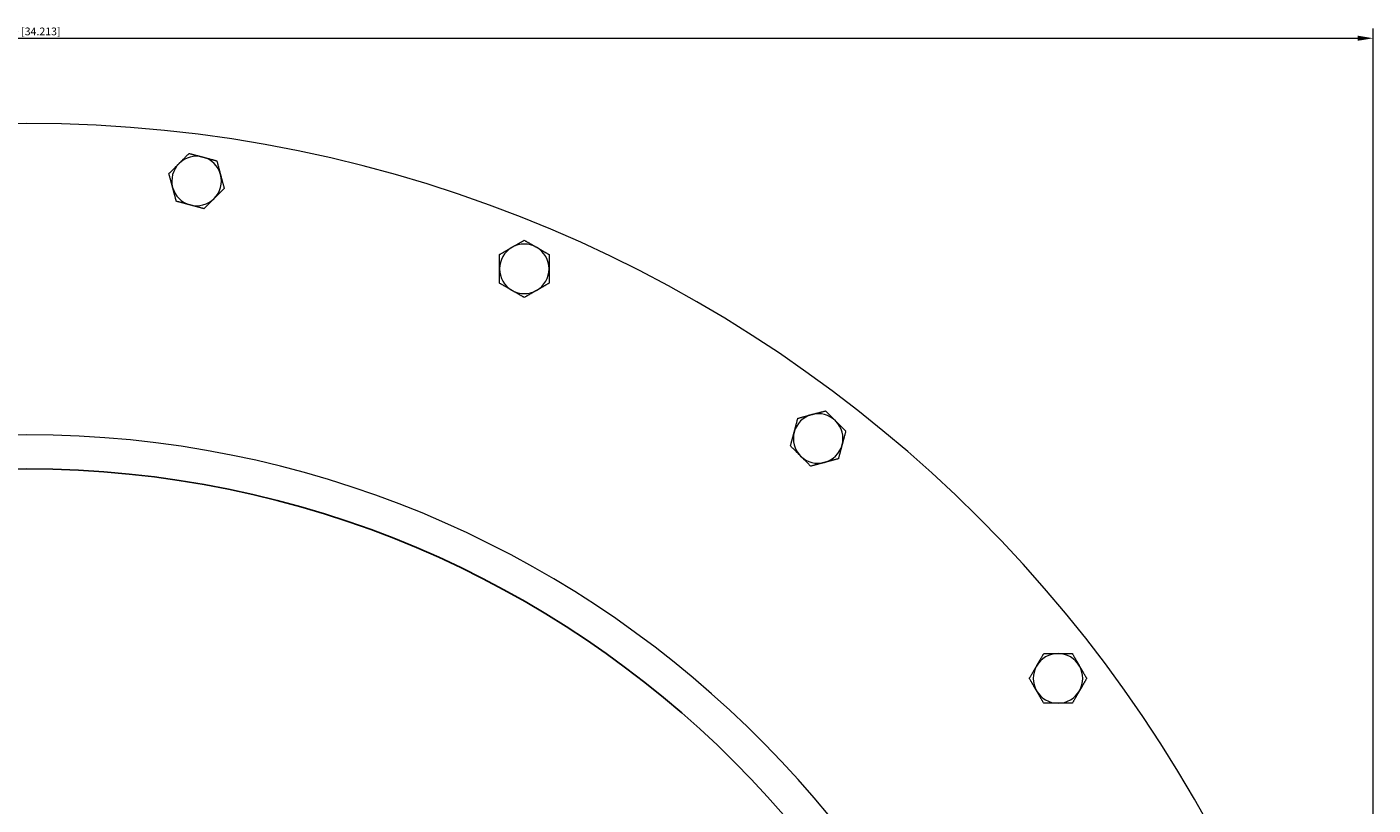
# Model space of a CAD drawing. Units: millimetres. Extents: x -435 to 435, y -435 to 468.
# Drawn here: x 0 to 434, y 214 to 466 of the extents above; entities that cross this region are included whole.
import ezdxf

# ---------------------------------------------------------------- set-up
doc = ezdxf.new("R2010")
doc.units = ezdxf.units.MM
doc.layers.add('Dimensions(ISO)', color=136, linetype='Continuous', lineweight=18)
doc.layers.add('Visible Edges(ISO)', color=7, linetype='Continuous', lineweight=18)
doc.styles.add('Roxtec 2_5', font='arial.ttf')
doc.dimstyles.new('Copy of ROXTEC', dxfattribs={"dimtxt": 2.5, "dimasz": 5, "dimexe": 3.175, "dimexo": 2, "dimgap": 0.56, "dimtad": 1, "dimtoh": 1, "dimdec": 1, "dimrnd": 1e-08, "dimdsep": 46, "dimtxsty": 'Roxtec 2_5', "dimcen": 0.09, "dimdle": 12, "dimclrd": 7, "dimclre": 7, "dimclrt": 7, "dimadec": 1, "dimazin": 2, "dimtfac": 1.6, "dimtdec": 1, "dimtmove": 0, "dimatfit": 3, "dimfxl": 1, "dimtolj": 1, "dimtzin": 0, "dimlwd": 15, "dimlwe": 15, "dimarcsym": 0})

# ---------------------------------------------------------------- blocks, each defined once
blk = doc.blocks.new('*D8')
at = {"layer": 'Defpoints', "color": 0, "linetype": 'Continuous'}
for p in [(434.5, 462), (-434.5, 0), (434.5, 0)]:
    blk.add_point(p, dxfattribs=at)
at = {"layer": 'Dimensions(ISO)', "color": 7, "linetype": 'Continuous', "lineweight": 15}
for p, q in [((-434.5, 2), (-434.5, 465.17)), ((434.5, 2), (434.5, 465.17)), ((-429.5, 462), (429.5, 462))]:
    blk.add_line(p, q, dxfattribs=at)
at = {"layer": 'Dimensions(ISO)', "color": 7, "linetype": 'Continuous'}
for points in [[(-429.5, 462.83), (-429.5, 461.17), (-434.5, 462)], [(429.5, 462.83), (429.5, 461.17), (434.5, 462)]]:
    blk.add_solid(points, dxfattribs=at)
at = {"layer": 'Dimensions(ISO)', "color": 7, "linetype": 'Continuous', "lineweight": 18, "insert": (0, 464.2), "char_height": 2.5, "attachment_point": 5, "style": 'Roxtec 2_5'}
blk.add_mtext('\\A1;Ø869 [34.213]', dxfattribs=at)
blk = doc.blocks.new('SLFORI644')
blk.add_circle((0, 0), 323)
at = {"layer": 'Visible Edges(ISO)'}
for centre, radius, start, end in [((0, 0), 434.5, 0.0264, 179.9736), ((54.76, 415.91), 8, 135, 195), ((54.76, 415.91), 8, 75, 135), ((54.76, 415.91), 8, 15, 75), ((54.76, 415.91), 8, 315, 15), ((54.76, 415.91), 8, 195, 255), ((54.76, 415.91), 8, 255, 315), ((160.54, 387.57), 8, 60, 120), ((160.54, 387.57), 8, 120, 180), ((160.54, 387.57), 8, 0, 60), ((160.54, 387.57), 8, 180, 240), ((160.54, 387.57), 8, 300, 0), ((160.54, 387.57), 8, 240, 300), ((255.38, 332.81), 8, 105, 165), ((255.38, 332.81), 8, 45, 105), ((255.38, 332.81), 8, 165, 225), ((255.38, 332.81), 8, 345, 45), ((0, 0), 334, 1.75, 178.25), ((255.38, 332.81), 8, 285, 345), ((255.38, 332.81), 8, 225, 285), ((332.81, 255.38), 8, 90, 150), ((332.81, 255.38), 8, 30, 90), ((332.81, 255.38), 8, 150, 210), ((332.81, 255.38), 8, 330, 30), ((332.81, 255.38), 8, 210, 270), ((332.81, 255.38), 8, 270, 330)]:
    blk.add_arc(centre, radius, start, end, dxfattribs=at)
for points in [[(45.83, 418.3), (47.58, 420.05), (49.1, 421.57)], [(49.1, 421.57), (50.61, 423.08), (52.36, 424.83)], [(52.36, 424.83), (54.76, 424.19), (56.83, 423.64)], [(56.83, 423.64), (58.9, 423.08), (61.29, 422.44)], [(61.29, 422.44), (61.93, 420.05), (62.48, 417.98)], [(47.03, 413.84), (46.47, 415.91), (45.83, 418.3)], [(62.48, 417.98), (63.04, 415.91), (63.68, 413.52)], [(48.22, 409.38), (47.58, 411.77), (47.03, 413.84)], [(63.68, 413.52), (61.93, 411.77), (60.41, 410.25)], [(52.69, 408.18), (50.61, 408.74), (48.22, 409.38)], [(60.41, 410.25), (58.9, 408.74), (57.15, 406.99)], [(57.15, 406.99), (54.76, 407.63), (52.69, 408.18)], [(156.54, 394.5), (158.39, 395.57), (160.54, 396.81)], [(160.54, 396.81), (162.68, 395.57), (164.54, 394.5)], [(152.54, 392.19), (154.68, 393.42), (156.54, 394.5)], [(152.54, 387.57), (152.54, 389.71), (152.54, 392.19)], [(164.54, 394.5), (166.39, 393.42), (168.54, 392.19)], [(168.54, 392.19), (168.54, 389.71), (168.54, 387.57)], [(152.54, 382.95), (152.54, 385.42), (152.54, 387.57)], [(168.54, 387.57), (168.54, 385.42), (168.54, 382.95)], [(156.54, 380.64), (154.68, 381.71), (152.54, 382.95)], [(168.54, 382.95), (166.39, 381.71), (164.54, 380.64)], [(160.54, 378.33), (158.39, 379.57), (156.54, 380.64)], [(164.54, 380.64), (162.68, 379.57), (160.54, 378.33)], [(247.65, 334.88), (248.2, 336.95), (248.84, 339.34)], [(248.84, 339.34), (251.23, 339.98), (253.3, 340.54)], [(253.3, 340.54), (255.38, 341.09), (257.77, 341.73)], [(257.77, 341.73), (259.52, 339.98), (261.03, 338.47)], [(246.45, 330.42), (247.09, 332.81), (247.65, 334.88)], [(261.03, 338.47), (262.55, 336.95), (264.3, 335.2)], [(264.3, 335.2), (263.66, 332.81), (263.1, 330.74)], [(249.72, 327.15), (248.2, 328.67), (246.45, 330.42)], [(263.1, 330.74), (262.55, 328.67), (261.91, 326.28)], [(252.98, 323.89), (251.23, 325.64), (249.72, 327.15)], [(261.91, 326.28), (259.52, 325.64), (257.45, 325.08)], [(257.45, 325.08), (255.38, 324.53), (252.98, 323.89)], [(325.88, 259.38), (326.96, 261.23), (328.19, 263.38)], [(328.19, 263.38), (330.67, 263.38), (332.81, 263.38)], [(332.81, 263.38), (334.96, 263.38), (337.43, 263.38)], [(337.43, 263.38), (338.67, 261.23), (339.74, 259.38)], [(323.57, 255.38), (324.81, 257.52), (325.88, 259.38)], [(339.74, 259.38), (340.81, 257.52), (342.05, 255.38)], [(325.88, 251.38), (324.81, 253.23), (323.57, 255.38)], [(342.05, 255.38), (340.81, 253.23), (339.74, 251.38)], [(328.19, 247.38), (326.96, 249.52), (325.88, 251.38)], [(339.74, 251.38), (338.67, 249.52), (337.43, 247.38)], [(332.81, 247.38), (330.67, 247.38), (328.19, 247.38)], [(337.43, 247.38), (334.96, 247.38), (332.81, 247.38)]]:
    blk.add_rational_spline(points, [1, 1.0379548493, 1], degree=2, dxfattribs=at)
at = {"layer": 'Dimensions(ISO)', "color": 7, "linetype": 'Continuous', "lineweight": 18}
dim = blk.add_linear_dim(base=(434.5, 462), p1=(-434.5, 0), p2=(434.5, 0), angle=180, text='Ø<>', dimstyle='Copy of ROXTEC', override={"dimtoh": 0, "dimdec": 1, "dimtp": 0, "dimtm": 0, "dimtdec": 1, "dimtofl": 0, "dimatfit": 1}, dxfattribs=at)
dim.commit()
dim.dimension.update_dxf_attribs({"geometry": '*D8', "text_midpoint": (0, 462), "dimtype": 160})

msp = doc.modelspace()

# ---------------------------------------------------------------- block references
msp.add_blockref('SLFORI644', (0, 0))

doc.saveas('drawing.dxf')
